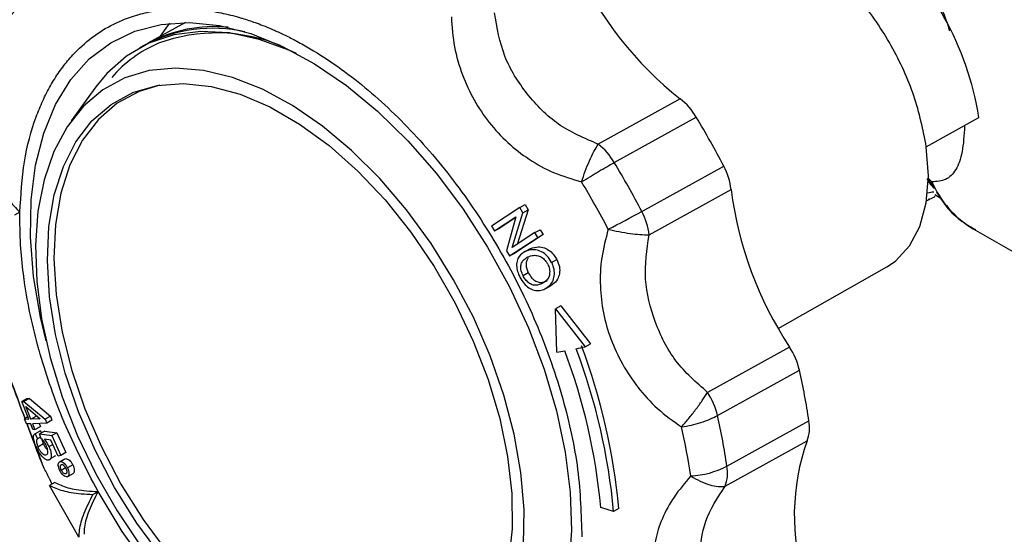
# Model space of a CAD drawing. Units: millimetres. Extents: x 50 to 2082, y 50 to 1435.
# Drawn here: x 1577 to 1643, y 811 to 846 of the extents above; entities that cross this region are included whole.
import ezdxf

# ---------------------------------------------------------------- set-up
doc = ezdxf.new("R2010")
doc.units = ezdxf.units.MM
doc.header["$LTSCALE"] = 5

msp = doc.modelspace()

# ---------------------------------------------------------------- linework, layer by layer
at = {"color": 7, "linetype": 'Continuous', "lineweight": 25}
for p, q in [((1587.671, 845.741), (1585.139, 844.341)), ((1584.927, 844.223), (1584.574, 844.028)), ((1581.645, 841.403), (1579.988, 839.123)), ((1620.977, 840.602), (1615.458, 837.55)), ((1616.54, 836.313), (1622.059, 839.366)), ((1637.547, 837.379), (1641.082, 839.334)), ((1618.391, 833.017), (1623.909, 836.07)), ((1637.926, 834.782), (1638.075, 834.556)), ((1618.887, 831.442), (1624.406, 834.495)), ((1637.729, 833.836), (1637.681, 833.802)), ((1637.77, 833.866), (1637.729, 833.836)), ((1638.124, 834.148), (1638.481, 833.942)), ((1610.186, 833.281), (1608.282, 832.031)), ((1610.186, 833.281), (1610.54, 833.476)), ((1610.392, 832.933), (1610.186, 833.281)), ((1610.54, 833.476), (1610.745, 833.128)), ((1637.559, 833.723), (1637.737, 833.822)), ((1576.527, 832.961), (1576.174, 832.765)), ((1608.475, 831.706), (1609.924, 832.663)), ((1609.911, 832.616), (1608.829, 831.902)), ((1609.924, 832.663), (1609.278, 830.366)), ((1609.657, 830.587), (1610.392, 832.933)), ((1610.745, 833.128), (1610.011, 830.783)), ((1610.392, 832.933), (1610.745, 833.128)), ((1608.282, 832.031), (1608.475, 831.706)), ((1608.475, 831.706), (1608.829, 831.902)), ((1640.71, 831.847), (1647.241, 828.077)), ((1640.823, 831.783), (1640.71, 831.847)), ((1609.487, 830.02), (1611.395, 831.272)), ((1611.197, 831.594), (1609.657, 830.587)), ((1611.748, 831.468), (1609.841, 830.216)), ((1611.197, 831.594), (1611.551, 831.789)), ((1611.395, 831.272), (1611.197, 831.594)), ((1611.395, 831.272), (1611.748, 831.468)), ((1611.551, 831.789), (1611.748, 831.468)), ((1609.278, 830.366), (1609.487, 830.02)), ((1609.487, 830.02), (1609.841, 830.216)), ((1610.827, 830.479), (1610.469, 830.282)), ((1610.546, 830.322), (1610.899, 830.517)), ((1610.828, 830.475), (1610.899, 830.517)), ((1612.323, 829.592), (1612.676, 829.787)), ((1627.576, 825.141), (1634.882, 829.286)), ((1610.752, 828.884), (1610.398, 828.689)), ((1611.929, 827.833), (1612.286, 828.031)), ((1612.935, 826.664), (1612.582, 826.468)), ((1612.935, 826.664), (1614.94, 824.099)), ((1612.664, 823.546), (1612.582, 826.468)), ((1612.582, 826.468), (1614.586, 823.904)), ((1614.586, 823.904), (1614.94, 824.099)), ((1628.34, 823.89), (1622.822, 820.837)), ((1623.487, 819.278), (1629.006, 822.331)), ((1577.026, 820.424), (1576.659, 820.221)), ((1577.121, 819.044), (1576.659, 820.221)), ((1576.659, 820.221), (1576.8, 820.218)), ((1577.164, 820.42), (1576.8, 820.218)), ((1576.8, 820.218), (1578.222, 819.033)), ((1577.026, 820.424), (1577.164, 820.42)), ((1577.164, 820.42), (1578.578, 819.229)), ((1576.928, 819.891), (1577.893, 819.065)), ((1577.263, 819.041), (1576.928, 819.891)), ((1577.627, 819.243), (1577.598, 819.318)), ((1577.066, 819.186), (1576.842, 819.062)), ((1576.975, 818.73), (1576.842, 819.062)), ((1576.842, 819.062), (1577.121, 819.044)), ((1577.254, 818.713), (1576.975, 818.73)), ((1577.009, 818.67), (1578.01, 816.088)), ((1577.401, 818.347), (1577.254, 818.713)), ((1577.263, 819.041), (1577.627, 819.243)), ((1577.893, 819.065), (1577.263, 819.041)), ((1578.331, 818.761), (1577.396, 818.71)), ((1577.542, 818.345), (1577.396, 818.71)), ((1577.831, 818.734), (1577.907, 818.546)), ((1578.578, 819.229), (1578.222, 819.033)), ((1578.222, 819.033), (1578.331, 818.761)), ((1578.686, 818.957), (1578.331, 818.761)), ((1578.578, 819.229), (1578.686, 818.957)), ((1624.125, 815.867), (1629.644, 818.92)), ((1577.542, 818.345), (1577.401, 818.347)), ((1577.555, 818.053), (1577.501, 818.023)), ((1577.542, 818.345), (1577.907, 818.546)), ((1577.922, 818.255), (1577.555, 818.053)), ((1577.555, 818.053), (1577.723, 817.706)), ((1578.199, 818.236), (1577.837, 818.036)), ((1577.957, 817.72), (1577.837, 818.036)), ((1577.837, 818.036), (1578.67, 817.927)), ((1577.891, 818.236), (1577.922, 818.255)), ((1577.922, 818.255), (1577.987, 818.119)), ((1578.199, 818.236), (1579.025, 818.124)), ((1579.025, 818.124), (1578.67, 817.927)), ((1578.67, 817.927), (1579.273, 816.586)), ((1579.025, 818.124), (1579.629, 816.783)), ((1577.921, 817.815), (1577.723, 817.706)), ((1578.114, 817.363), (1577.743, 817.158)), ((1578.614, 817.621), (1578.173, 817.685)), ((1578.487, 817.192), (1578.743, 817.334)), ((1579.099, 816.545), (1578.614, 817.621)), ((1624.003, 814.516), (1629.522, 817.568)), ((1579.629, 816.783), (1579.273, 816.586)), ((1578.592, 816.38), (1578.953, 816.58)), ((1579.273, 816.586), (1579.099, 816.545)), ((1579.536, 816.351), (1579.169, 816.147)), ((1579.215, 816.172), (1579.572, 816.369)), ((1579.537, 816.349), (1579.572, 816.369)), ((1580.086, 815.963), (1579.731, 815.767)), ((1579.312, 815.609), (1579.601, 815.769)), ((1579.752, 815.179), (1580.118, 815.381)), ((1578.488, 815.067), (1578.682, 814.662)), ((1578.884, 814.773), (1578.53, 814.578)), ((1580.49, 811.087), (1578.53, 814.578)), ((1581.434, 813.964), (1581.788, 814.16)), ((1616.493, 812.828), (1615.634, 813.078)), ((1616.847, 813.023), (1616.493, 812.828))]:
    msp.add_line(p, q, dxfattribs=at)
at = {"color": 7, "linetype": 'Continuous', "lineweight": 25, "flags": 128}
for points in [[(1578.289, 824.312), (1577.917, 825.891), (1577.454, 828.63), (1577.244, 831.276), (1577.289, 833.793), (1577.589, 836.144), (1578.14, 838.298), (1578.933, 840.224), (1579.958, 841.894), (1581.201, 843.286), (1582.643, 844.379), (1584.266, 845.159), (1586.045, 845.614), (1587.956, 845.739), (1589.972, 845.53), (1592.065, 844.992), (1594.205, 844.132), (1596.363, 842.962), (1598.507, 841.498), (1600.609, 839.761), (1602.638, 837.775), (1604.567, 835.568), (1606.367, 833.172), (1608.014, 830.619), (1609.484, 827.946), (1610.757, 825.19), (1611.815, 822.389), (1612.644, 819.584), (1613.23, 816.814), (1613.568, 814.116), (1613.65, 811.53), (1613.65, 811.53)], [(1595.155, 843.654), (1594.704, 843.857), (1592.638, 844.605), (1590.628, 845.032), (1588.702, 845.132), (1586.889, 844.903), (1585.215, 844.348), (1583.705, 843.477), (1582.381, 842.3), (1581.645, 841.403)], [(1585.993, 844.813), (1586.368, 845.353), (1586.627, 845.689)], [(1610.425, 810.6), (1610.468, 812.963), (1610.261, 815.451), (1609.808, 818.028), (1609.116, 820.653), (1608.195, 823.288), (1607.059, 825.892), (1605.726, 828.425), (1604.216, 830.85), (1602.551, 833.13), (1600.757, 835.23), (1598.861, 837.117), (1596.892, 838.765), (1594.879, 840.147), (1592.853, 841.243), (1590.846, 842.036), (1588.886, 842.514), (1587.005, 842.67), (1585.229, 842.501), (1583.588, 842.01), (1582.104, 841.205), (1580.802, 840.097), (1579.699, 838.704), (1578.815, 837.046), (1578.16, 835.149), (1577.746, 833.041), (1577.579, 830.755)], [(1586.063, 809.784), (1584.405, 812.031), (1582.905, 814.429), (1581.588, 816.94), (1580.475, 819.521), (1579.584, 822.131), (1578.931, 824.726), (1578.526, 827.265), (1578.375, 829.705), (1578.481, 832.006), (1578.843, 834.131), (1579.454, 836.044), (1580.304, 837.715), (1581.379, 839.116), (1582.662, 840.223), (1584.132, 841.019), (1585.765, 841.491), (1587.533, 841.63), (1589.407, 841.435), (1591.358, 840.908), (1593.352, 840.059), (1595.358, 838.901), (1597.342, 837.454), (1599.271, 835.741), (1601.114, 833.789), (1602.841, 831.633), (1604.423, 829.305), (1605.835, 826.846), (1607.052, 824.295), (1608.056, 821.694), (1608.83, 819.086), (1609.36, 816.514), (1609.639, 814.019), (1609.661, 811.644), (1609.427, 809.426)], [(1585.956, 841.523), (1584.546, 841.095), (1583.085, 840.304), (1581.809, 839.203), (1580.74, 837.811), (1579.895, 836.15), (1579.288, 834.249), (1578.929, 832.137), (1578.823, 829.849), (1578.973, 827.424), (1579.376, 824.901), (1580.025, 822.321), (1580.91, 819.727), (1582.017, 817.161), (1583.326, 814.666), (1584.817, 812.282), (1586.465, 810.049), (1588.243, 808.004), (1590.121, 806.179), (1592.07, 804.605), (1594.057, 803.307)], [(1634.882, 829.286), (1635.467, 829.682), (1636.412, 830.694), (1637.11, 832.016), (1637.54, 833.606), (1637.687, 835.412), (1637.547, 837.378)], [(1637.919, 835.012), (1637.712, 835.214), (1637.685, 835.236)], [(1577.579, 830.755), (1577.662, 828.325), (1577.992, 825.788), (1578.566, 823.182), (1579.374, 820.547), (1580.404, 817.923), (1581.641, 815.349), (1583.065, 812.865), (1584.656, 810.508)], [(1614.343, 810.619), (1614.18, 808.604), (1613.743, 806.273), (1613.051, 804.16), (1612.116, 802.294), (1610.95, 800.703), (1609.569, 799.407), (1607.991, 798.426), (1606.24, 797.771), (1604.34, 797.453), (1602.315, 797.476), (1600.196, 797.84), (1598.011, 798.539), (1595.79, 799.564), (1593.564, 800.9), (1591.364, 802.53), (1589.221, 804.43), (1587.164, 806.574), (1585.222, 808.932), (1583.421, 811.473), (1581.788, 814.16)], [(1613.65, 811.53), (1613.478, 809.092), (1613.052, 806.835), (1612.378, 804.792), (1611.467, 802.991), (1610.331, 801.457), (1608.987, 800.212), (1607.451, 799.274), (1605.748, 798.655), (1603.9, 798.365), (1601.933, 798.407), (1599.874, 798.781), (1597.754, 799.481), (1595.601, 800.498), (1593.446, 801.818), (1591.319, 803.421), (1589.25, 805.286), (1588.25, 806.304)]]:
    msp.add_lwpolyline(points, dxfattribs=at)
at = {"color": 7, "linetype": 'Continuous', "lineweight": 25}
for centre, radius, start, end in [((1621.067, 836.208), 20.257, 8.87688, 49.74635), ((1636.286, 859.875), 24.614, 205.06761, 231.53731), ((1589.525, 835.413), 9.938, 77.49056, 117.55847), ((1589.603, 836.01), 9.451, 84.29303, 118.18489), ((1589.772, 833.609), 11.425, 67.86285, 110.07461), ((1589.263, 836.399), 8.644, 113.25296, 139.29652), ((1618.234, 837.111), 4.44, 30.51515, 51.84567), ((1569.778, 807.846), 61.047, 27.53753, 31.08571), ((1612.715, 834.059), 4.44, 30.51515, 51.84567), ((1564.26, 804.793), 61.047, 27.53753, 31.08571), ((1619.935, 833.951), 4.503, 6.93698, 28.06369), ((1563.693, 804.48), 59.139, 27.53753, 31.08571), ((1643.194, 839.073), 6.832, 216.19834, 220.40806), ((1644.259, 837.789), 6.921, 203.65411, 239.15374), ((1649.093, 837.621), 24.884, 187.21654, 213.49148), ((1638.012, 833.345), 0.974, 86.97749, 113.29443), ((1580.029, 902.755), 79.592, 296.97518, 298.8144), ((1614.417, 830.899), 4.503, 6.93698, 28.06369), ((1607.257, 857.444), 34.332, 281.28264, 282.32713), ((1575.632, 809.302), 41.382, 5.1589, 20.76107), ((1609.028, 847.914), 24.638, 278.48723, 279.75196), ((1575.775, 809.446), 40.025, 5.20612, 20.75821), ((1575.279, 809.107), 41.382, 5.1589, 20.76107), ((1624.264, 821.226), 4.869, 13.11072, 33.1572), ((1582.913, 811.948), 47.248, 8.48534, 12.69469), ((1618.745, 818.174), 4.869, 13.11072, 33.1572), ((1577.395, 808.895), 47.248, 8.48534, 12.69469), ((1627.167, 818.462), 2.519, 339.22228, 10.47189), ((1576.418, 808.454), 45.771, 8.48534, 12.69469), ((1643.663, 812.551), 15.004, 160.46401, 197.48143), ((1621.359, 821.26), 6.061, 273.11571, 297.16027), ((1621.648, 815.409), 2.519, 339.22228, 10.47189)]:
    msp.add_arc(centre, radius, start, end, dxfattribs=at)
for points, knots in [([(1574.166, 845.59), (1574.337, 845.565), (1574.674, 845.515), (1575.368, 845.81), (1576.083, 846.368), (1577.028, 847.474), (1577.909, 849.133), (1578.759, 851.205), (1579.232, 852.382), (1579.475, 852.984)], [0, 0, 0, 0, 0.13125, 0.257841, 0.379372, 0.499479, 0.742369, 0.86813, 1, 1, 1, 1]), ([(1638.143, 847.53), (1638.479, 846.856), (1638.851, 846.108), (1639.078, 845.265), (1639.1, 845.181)], [0, 0, 0, 0, 0.900184, 1, 1, 1, 1]), ([(1576.527, 832.961), (1576.596, 834.117), (1576.732, 836.429), (1577.39, 838.846), (1578.056, 840.48), (1578.575, 841.492), (1579.162, 842.424), (1579.818, 843.272), (1581.111, 844.638), (1582.693, 845.671), (1584.52, 846.302), (1585.675, 846.552), (1586.671, 846.651), (1587.475, 846.666), (1588.071, 846.648), (1588.676, 846.601), (1589.289, 846.525), (1589.909, 846.42), (1590.536, 846.285), (1590.962, 846.175), (1591.205, 846.107), (1591.313, 846.076), (1591.709, 845.96), (1592.249, 845.781), (1592.914, 845.532), (1593.515, 845.285), (1594.208, 844.972), (1594.993, 844.581), (1596.783, 843.596), (1599.548, 841.679), (1603.095, 838.354), (1606.35, 834.401), (1609.185, 829.975), (1611.495, 825.241), (1613.174, 820.392), (1614.224, 815.577), (1614.313, 812.607), (1614.358, 811.122)], [0, 0, 0, 0, 0.051209, 0.102418, 0.12292, 0.143422, 0.163924, 0.184426, 0.204928, 0.27447, 0.297691, 0.320913, 0.344135, 0.355116, 0.366096, 0.377077, 0.388059, 0.399042, 0.410025, 0.421007, 0.421191, 0.42263, 0.426619, 0.441696, 0.450379, 0.460576, 0.472288, 0.485514, 0.500256, 0.562723, 0.625191, 0.68766, 0.750128, 0.812596, 0.875064, 0.937532, 1, 1, 1, 1]), ([(1605.573, 846.114), (1605.62, 845.439), (1605.713, 844.112), (1606.268, 842.225), (1607.066, 840.506), (1608.442, 838.451), (1610.274, 836.772), (1612.458, 835.57), (1613.703, 835.203), (1614.34, 835.015)], [0, 0, 0, 0, 0.13125, 0.257841, 0.379372, 0.499479, 0.742369, 0.86813, 1, 1, 1, 1]), ([(1615.458, 837.55), (1614.532, 837.943), (1612.687, 838.727), (1610.615, 840.87), (1608.983, 843.421), (1608.644, 845.397), (1608.473, 846.394)], [0, 0, 0, 0, 0.2515989, 0.5009405, 0.7481925, 1, 1, 1, 1]), ([(1640.123, 838.762), (1640.086, 838.153), (1640.011, 836.931), (1639.56, 835.758), (1638.901, 835.075), (1638.246, 835.033), (1637.919, 835.012)], [0, 0, 0, 0, 0.249304, 0.499412, 0.749944, 1, 1, 1, 1]), ([(1573.552, 837.346), (1573.83, 836.748), (1574.394, 835.533), (1575.475, 834.072), (1576.259, 833.244), (1576.527, 832.961)], [0, 0, 0, 0, 0.389936, 0.791484, 1, 1, 1, 1]), ([(1614.34, 835.015), (1614.419, 835.252), (1614.581, 835.735), (1614.869, 836.438), (1615.171, 837.074), (1615.363, 837.393), (1615.458, 837.55)], [0, 0, 0, 0, 0.245891, 0.5, 0.754109, 1, 1, 1, 1]), ([(1614.34, 835.015), (1614.539, 835.137), (1614.914, 835.368), (1615.492, 835.714), (1616.044, 836.036), (1616.375, 836.221), (1616.54, 836.313)], [0, 0, 0, 0, 0.26464, 0.499995, 0.749997, 1, 1, 1, 1]), ([(1637.589, 835.197), (1637.6, 835.189), (1637.74, 835.088), (1637.833, 834.928), (1637.919, 834.779)], [0, 0, 0, 0, 0.074888, 1, 1, 1, 1]), ([(1637.919, 835.012), (1637.895, 834.925), (1637.867, 834.826), (1637.922, 834.788), (1637.928, 834.783)], [0, 0, 0, 0, 0.883688, 1, 1, 1, 1]), ([(1637.75, 833.829), (1637.826, 833.867), (1637.973, 833.941), (1638.122, 833.991), (1638.127, 834.032), (1638.128, 834.047)], [0, 0, 0, 0, 0.395527, 0.7704687, 1, 1, 1, 1]), ([(1638.239, 834.307), (1638.407, 834.037), (1638.854, 833.316), (1639.731, 832.455), (1640.506, 831.999), (1640.848, 831.798)], [0, 0, 0, 0, 0.250988, 0.669659, 1, 1, 1, 1]), ([(1581.788, 814.16), (1580.982, 815.698), (1580.17, 817.247), (1579.463, 818.939), (1578.797, 820.551), (1578.233, 822.192), (1577.779, 823.819), (1577.334, 825.439), (1577.004, 827.053), (1576.79, 828.618), (1576.689, 829.386), (1576.539, 830.893), (1576.531, 832.236), (1576.527, 832.961)], [0, 0, 0, 0, 0.247457, 0.249246, 0.265099, 0.499842, 0.502028, 0.518391, 0.752231, 0.754385, 0.770447, 0.876118, 1, 1, 1, 1]), ([(1616.133, 831.822), (1615.963, 831.181), (1615.631, 829.921), (1615.553, 828.022), (1615.765, 826.189), (1616.435, 823.828), (1617.684, 821.601), (1619.43, 819.679), (1620.515, 818.908), (1621.07, 818.512)], [0, 0, 0, 0, 0.13125, 0.257841, 0.379372, 0.499479, 0.742369, 0.86813, 1, 1, 1, 1]), ([(1616.133, 831.822), (1616.375, 831.767), (1616.87, 831.653), (1617.602, 831.535), (1618.308, 831.454), (1618.686, 831.446), (1618.887, 831.442)], [0, 0, 0, 0, 0.244069, 0.500007, 0.733916, 1, 1, 1, 1]), ([(1622.822, 820.837), (1622.058, 821.505), (1620.539, 822.833), (1619.209, 825.565), (1618.455, 828.461), (1618.742, 830.443), (1618.887, 831.442)], [0, 0, 0, 0, 0.251599, 0.500941, 0.748192, 1, 1, 1, 1]), ([(1610.899, 830.517), (1611.074, 830.575), (1611.361, 830.671), (1611.836, 830.593), (1612.209, 830.382), (1612.494, 830.094), (1612.621, 829.88), (1612.676, 829.787)], [0, 0, 0, 0, 0.299887, 0.493199, 0.68771, 0.864367, 1, 1, 1, 1]), ([(1610.546, 830.322), (1610.394, 830.228), (1610.147, 830.074), (1609.972, 829.683), (1609.955, 829.288), (1610.043, 828.909), (1610.147, 828.685), (1610.191, 828.592)], [0, 0, 0, 0, 0.301932, 0.494164, 0.687182, 0.868828, 1, 1, 1, 1]), ([(1610.398, 828.689), (1610.351, 828.801), (1610.258, 829.025), (1610.235, 829.354), (1610.326, 829.639), (1610.503, 829.834), (1610.66, 829.921), (1610.727, 829.958)], [0, 0, 0, 0, 0.205483, 0.409632, 0.58955, 0.826035, 1, 1, 1, 1]), ([(1612.323, 829.592), (1612.23, 829.738), (1612.047, 830.029), (1611.655, 830.324), (1611.218, 830.458), (1610.842, 830.437), (1610.628, 830.354), (1610.546, 830.322)], [0, 0, 0, 0, 0.215975, 0.42936, 0.617998, 0.852682, 1, 1, 1, 1]), ([(1610.752, 829.892), (1610.712, 829.836), (1610.621, 829.71), (1610.589, 829.445), (1610.635, 829.154), (1610.713, 828.974), (1610.752, 828.884)], [0, 0, 0, 0, 0.229676, 0.511158, 0.756412, 1, 1, 1, 1]), ([(1610.727, 829.958), (1610.849, 830.005), (1611.057, 830.084), (1611.407, 830.053), (1611.706, 829.912), (1611.93, 829.695), (1612.025, 829.531), (1612.063, 829.464)], [0, 0, 0, 0, 0.285041, 0.484714, 0.685231, 0.873179, 1, 1, 1, 1]), ([(1612.063, 829.464), (1612.107, 829.356), (1612.193, 829.14), (1612.2, 828.808), (1612.104, 828.507), (1611.916, 828.294), (1611.759, 828.205), (1611.688, 828.165)], [0, 0, 0, 0, 0.198991, 0.397815, 0.589125, 0.814917, 1, 1, 1, 1]), ([(1611.872, 827.804), (1612.011, 827.893), (1612.255, 828.051), (1612.476, 828.46), (1612.534, 828.899), (1612.46, 829.294), (1612.36, 829.511), (1612.323, 829.592)], [0, 0, 0, 0, 0.275512, 0.484366, 0.694298, 0.8867, 1, 1, 1, 1]), ([(1612.676, 829.787), (1612.743, 829.628), (1612.877, 829.31), (1612.871, 828.83), (1612.716, 828.41), (1612.48, 828.139), (1612.289, 828.034), (1612.226, 827.999)], [0, 0, 0, 0, 0.219748, 0.436896, 0.630488, 0.877445, 1, 1, 1, 1]), ([(1610.191, 828.592), (1610.281, 828.444), (1610.45, 828.166), (1610.787, 827.854), (1611.159, 827.681), (1611.531, 827.676), (1611.761, 827.762), (1611.872, 827.804)], [0, 0, 0, 0, 0.214751, 0.402046, 0.59024, 0.801826, 1, 1, 1, 1]), ([(1611.688, 828.165), (1611.553, 828.111), (1611.344, 828.028), (1611.022, 828.064), (1610.777, 828.207), (1610.556, 828.418), (1610.451, 828.598), (1610.398, 828.689)], [0, 0, 0, 0, 0.316893, 0.489282, 0.662677, 0.829767, 1, 1, 1, 1]), ([(1610.752, 828.884), (1610.827, 828.761), (1610.969, 828.532), (1611.257, 828.31), (1611.566, 828.219), (1611.824, 828.268), (1611.984, 828.336), (1612.041, 828.36)], [0, 0, 0, 0, 0.233184, 0.434178, 0.619441, 0.862556, 1, 1, 1, 1]), ([(1576.876, 819.081), (1576.692, 819.586), (1576.096, 821.218), (1575.188, 823.583), (1574.325, 825.99), (1574.009, 827.188), (1573.847, 827.801)], [0, 0, 0, 0, 0.178888, 0.577352, 0.783665, 1, 1, 1, 1]), ([(1573.895, 827.686), (1574.166, 826.681), (1574.695, 824.718), (1575.863, 821.745), (1576.54, 819.925), (1576.858, 819.07)], [0, 0, 0, 0, 0.357718, 0.698689, 1, 1, 1, 1]), ([(1621.07, 818.512), (1621.226, 818.693), (1621.544, 819.061), (1622.023, 819.674), (1622.469, 820.288), (1622.705, 820.656), (1622.822, 820.837)], [0, 0, 0, 0, 0.245891, 0.5, 0.754109, 1, 1, 1, 1]), ([(1621.07, 818.512), (1621.297, 818.551), (1621.735, 818.625), (1622.384, 818.806), (1622.985, 819.022), (1623.321, 819.194), (1623.487, 819.278)], [0, 0, 0, 0, 0.25794, 0.499999, 0.752339, 1, 1, 1, 1]), ([(1578.497, 815.071), (1578.372, 815.312), (1578.032, 815.968), (1577.557, 817.222), (1577.174, 818.268), (1576.997, 818.75)], [0, 0, 0, 0, 0.239402, 0.649403, 1, 1, 1, 1]), ([(1577.638, 817.148), (1577.587, 817.269), (1577.499, 817.479), (1577.443, 817.743), (1577.444, 817.927), (1577.492, 818.019), (1577.54, 818.045), (1577.555, 818.053)], [0, 0, 0, 0, 0.277511, 0.48163, 0.685175, 0.89879, 1, 1, 1, 1]), ([(1577.723, 817.706), (1577.69, 817.677), (1577.639, 817.632), (1577.641, 817.475), (1577.675, 817.323), (1577.721, 817.212), (1577.743, 817.158)], [0, 0, 0, 0, 0.387673, 0.595163, 0.80306, 1, 1, 1, 1]), ([(1578.302, 817.252), (1578.263, 817.329), (1578.188, 817.479), (1578.059, 817.637), (1577.985, 817.698), (1577.957, 817.72)], [0, 0, 0, 0, 0.396879, 0.777623, 1, 1, 1, 1]), ([(1578.015, 817.735), (1578.014, 817.715), (1578.013, 817.658), (1578.046, 817.526), (1578.092, 817.416), (1578.114, 817.363)], [0, 0, 0, 0, 0.2107981, 0.6175812, 1, 1, 1, 1]), ([(1578.114, 817.363), (1578.144, 817.301), (1578.204, 817.178), (1578.308, 817.027), (1578.372, 816.967), (1578.4, 816.941)], [0, 0, 0, 0, 0.359639, 0.722198, 1, 1, 1, 1]), ([(1578.487, 817.192), (1578.445, 817.276), (1578.38, 817.407), (1578.268, 817.569), (1578.205, 817.646), (1578.173, 817.685)], [0, 0, 0, 0, 0.460115, 0.726762, 1, 1, 1, 1]), ([(1578.086, 816.454), (1578.027, 816.518), (1577.915, 816.64), (1577.758, 816.894), (1577.676, 817.067), (1577.638, 817.148)], [0, 0, 0, 0, 0.364068, 0.702372, 1, 1, 1, 1]), ([(1577.743, 817.158), (1577.774, 817.096), (1577.834, 816.971), (1577.953, 816.806), (1578.077, 816.682), (1578.189, 816.624), (1578.25, 816.626), (1578.278, 816.627)], [0, 0, 0, 0, 0.1873409, 0.3762041, 0.5944235, 0.8092581, 1, 1, 1, 1]), ([(1578.278, 816.627), (1578.319, 816.643), (1578.386, 816.668), (1578.417, 816.81), (1578.404, 816.964), (1578.359, 817.119), (1578.318, 817.214), (1578.302, 817.252)], [0, 0, 0, 0, 0.321055, 0.512494, 0.704358, 0.880327, 1, 1, 1, 1]), ([(1578.487, 817.192), (1578.532, 817.079), (1578.619, 816.859), (1578.645, 816.585), (1578.612, 816.392), (1578.538, 816.301), (1578.475, 816.284), (1578.451, 816.278)], [0, 0, 0, 0, 0.244865, 0.472064, 0.66964, 0.874808, 1, 1, 1, 1]), ([(1578.451, 816.278), (1578.42, 816.277), (1578.362, 816.275), (1578.241, 816.319), (1578.147, 816.401), (1578.086, 816.454)], [0, 0, 0, 0, 0.299732, 0.549107, 1, 1, 1, 1]), ([(1579.214, 815.577), (1579.188, 815.637), (1579.135, 815.756), (1579.105, 815.921), (1579.112, 816.061), (1579.154, 816.143), (1579.2, 816.164), (1579.215, 816.172)], [0, 0, 0, 0, 0.219053, 0.439252, 0.6458, 0.881165, 1, 1, 1, 1]), ([(1579.215, 816.172), (1579.248, 816.178), (1579.315, 816.19), (1579.441, 816.123), (1579.568, 816.016), (1579.667, 815.888), (1579.715, 815.797), (1579.731, 815.767)], [0, 0, 0, 0, 0.224503, 0.45152, 0.653847, 0.883572, 1, 1, 1, 1]), ([(1579.312, 815.609), (1579.292, 815.653), (1579.256, 815.736), (1579.245, 815.844), (1579.255, 815.926), (1579.286, 815.96), (1579.309, 815.97), (1579.313, 815.973)], [0, 0, 0, 0, 0.264231, 0.499965, 0.71503, 0.940334, 1, 1, 1, 1]), ([(1579.313, 815.973), (1579.338, 815.976), (1579.384, 815.983), (1579.47, 815.929), (1579.549, 815.853), (1579.598, 815.777), (1579.622, 815.733), (1579.627, 815.724)], [0, 0, 0, 0, 0.264872, 0.507348, 0.725263, 0.943061, 1, 1, 1, 1]), ([(1579.572, 816.369), (1579.605, 816.375), (1579.671, 816.387), (1579.797, 816.32), (1579.924, 816.212), (1580.022, 816.084), (1580.07, 815.993), (1580.086, 815.963)], [0, 0, 0, 0, 0.2246836, 0.4518858, 0.6543338, 0.8838403, 1, 1, 1, 1]), ([(1580.086, 815.963), (1580.113, 815.901), (1580.168, 815.777), (1580.192, 815.604), (1580.177, 815.464), (1580.141, 815.395), (1580.11, 815.378), (1580.108, 815.377)], [0, 0, 0, 0, 0.250192, 0.502407, 0.72756, 0.979813, 1, 1, 1, 1]), ([(1579.717, 815.16), (1579.676, 815.155), (1579.6, 815.145), (1579.464, 815.237), (1579.34, 815.365), (1579.259, 815.489), (1579.221, 815.563), (1579.214, 815.577)], [0, 0, 0, 0, 0.271726, 0.50764, 0.721377, 0.947652, 1, 1, 1, 1]), ([(1579.618, 815.359), (1579.595, 815.355), (1579.55, 815.349), (1579.466, 815.402), (1579.389, 815.479), (1579.339, 815.556), (1579.316, 815.6), (1579.312, 815.609)], [0, 0, 0, 0, 0.258827, 0.501646, 0.72314, 0.944735, 1, 1, 1, 1]), ([(1579.627, 815.724), (1579.645, 815.681), (1579.68, 815.599), (1579.69, 815.491), (1579.677, 815.408), (1579.645, 815.372), (1579.623, 815.361), (1579.618, 815.359)], [0, 0, 0, 0, 0.259757, 0.493629, 0.7121, 0.93603, 1, 1, 1, 1]), ([(1579.731, 815.767), (1579.758, 815.705), (1579.813, 815.58), (1579.837, 815.408), (1579.822, 815.266), (1579.775, 815.188), (1579.731, 815.167), (1579.717, 815.16)], [0, 0, 0, 0, 0.227441, 0.45672, 0.661397, 0.890581, 1, 1, 1, 1]), ([(1578.884, 814.773), (1579.153, 814.645), (1579.699, 814.385), (1580.756, 814.212), (1581.525, 814.173), (1581.788, 814.16)], [0, 0, 0, 0, 0.389936, 0.791484, 1, 1, 1, 1]), ([(1621.688, 815.208), (1621.294, 814.743), (1620.521, 813.83), (1619.746, 812.375), (1619.248, 810.888), (1619.173, 809.86), (1619.136, 809.349)], [0, 0, 0, 0, 0.2627826, 0.5162111, 0.7595127, 1, 1, 1, 1]), ([(1621.688, 815.208), (1621.901, 815.085), (1622.334, 814.836), (1622.972, 814.596), (1623.556, 814.471), (1623.856, 814.501), (1624.003, 814.516)], [0, 0, 0, 0, 0.245891, 0.5, 0.754109, 1, 1, 1, 1]), ([(1578.53, 814.578), (1578.799, 814.45), (1579.346, 814.19), (1580.402, 814.017), (1581.171, 813.977), (1581.434, 813.964)], [0, 0, 0, 0, 0.3899355, 0.7914842, 1, 1, 1, 1]), ([(1581.434, 813.964), (1581.216, 813.528), (1580.772, 812.643), (1580.514, 811.71), (1580.496, 811.246), (1580.49, 811.087)], [0, 0, 0, 0, 0.390232, 0.791487, 1, 1, 1, 1]), ([(1581.788, 814.16), (1581.569, 813.723), (1581.126, 812.838), (1580.867, 811.905), (1580.85, 811.441), (1580.844, 811.282)], [0, 0, 0, 0, 0.390232, 0.791487, 1, 1, 1, 1]), ([(1622.275, 809.706), (1622.35, 810.535), (1622.502, 812.206), (1623.5, 813.741), (1624.003, 814.516)], [0, 0, 0, 0, 0.495452, 1, 1, 1, 1])]:
    msp.add_open_spline(points, degree=3, knots=knots, dxfattribs=at)
msp.add_open_spline([(1637.547, 837.378), (1637.318, 838.516), (1636.859, 840.79), (1635.261, 844.225), (1633.164, 847.372), (1631.469, 848.933), (1630.622, 849.713)], degree=3, dxfattribs=at)

doc.saveas('drawing.dxf')
